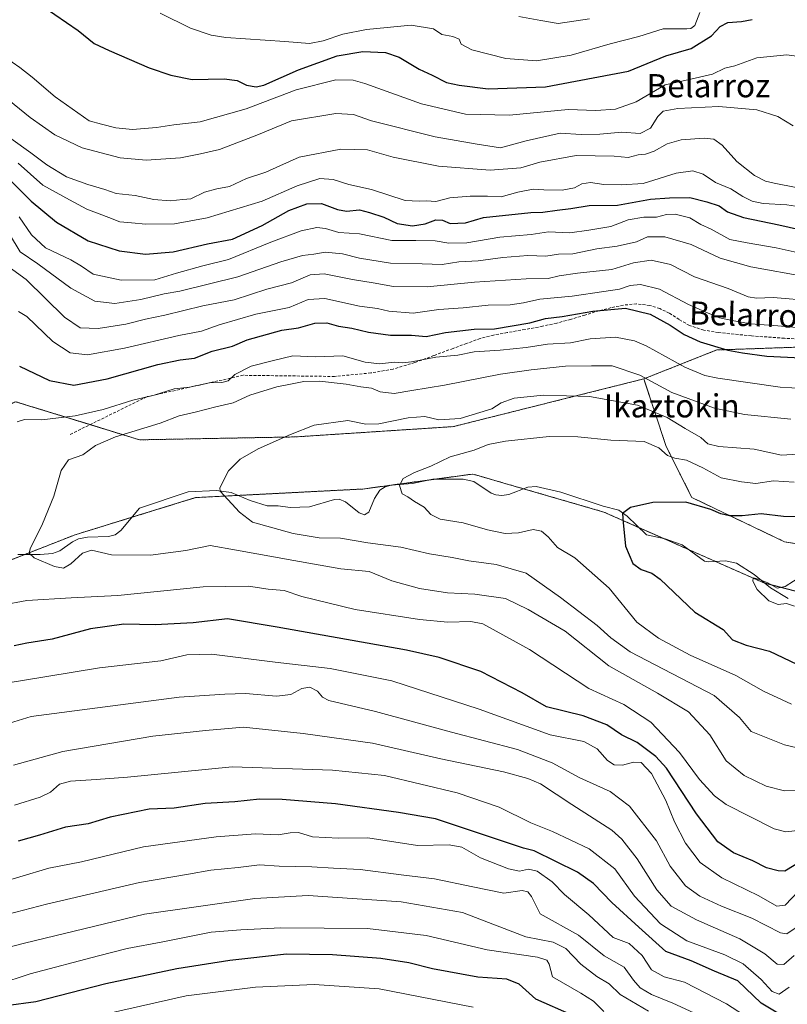
# Model space of a CAD drawing. Units: metres. Extents: x 617247 to 620687, y 4754881 to 4757254.
# Drawn here: x 620118 to 620383, y 4756698 to 4757038 of the extents above; entities that cross this region are included whole.
import ezdxf
from ezdxf.enums import TextEntityAlignment as Align

# ---------------------------------------------------------------- set-up
doc = ezdxf.new("R2010")
doc.units = ezdxf.units.M
doc.header["$MEASUREMENT"] = 0
doc.linetypes.add('TRAZOS', pattern=[0.75, 0.5, -0.25])
doc.linetypes.add('TRAZOSX2', pattern=[1.5, 1, -0.5])
for name, color, linetype, lineweight in [('Arbolado forestal', 92, 'TRAZOS', 0), ('Arbolado forestal CxS', 92, 'Continuous', 0), ('Corriente natural lineal', 142, 'Continuous', 13), ('Curva de nivel maestra', 36, 'Continuous', 30), ('Curva de nivel normal', 36, 'Continuous', 0), ('Pastizal CxS', 92, 'Continuous', 0), ('Senda', 19, 'TRAZOSX2', 0), ('Texto cartográfico', 19, 'Continuous', 0)]:
    doc.layers.add(name, color=color, linetype=linetype, lineweight=lineweight)
doc.styles.add('Arial', font='txt', dxfattribs={"height": 0.2})

# ---------------------------------------------------------------- blocks, each defined once
blk = doc.blocks.new('*U151')
at = {"layer": 'Arbolado forestal CxS', "color": 92, "linetype": 'Continuous', "lineweight": 0}
blk.add_polyline3d([(620398.61, 4756925, 627.42), (620358.6, 4756923.62, 624.48), (620333.36, 4756913.62, 614.62), (620267.58, 4756897.14, 608.57), (620212.99, 4756893.58, 609.71), (620158.99, 4756892.57, 613.81), (620116.16, 4756905.75, 621.63), (620072.07, 4756884.59, 628.47), (620036.15, 4756868.03, 635.04), (620042.35, 4756842.73, 624.75), (620011.02, 4756818.63, 628), (619974.43, 4756803.97, 635.11)], dxfattribs=at)
blk = doc.blocks.new('*U236')
at = {"layer": 'Curva de nivel maestra', "color": 36, "linetype": 'Continuous', "lineweight": 30}
for points in [[(620380.91, 4756693.81, 650), (620373.94, 4756697.97, 650), (620365.88, 4756705.62, 650), (620357.81, 4756708.92, 650), (620349.72, 4756712.5, 650), (620340.95, 4756715.75, 650), (620331.62, 4756724.16, 650), (620322.31, 4756732.72, 650), (620316, 4756739.22, 650), (620310.5, 4756743.18, 650), (620295.51, 4756750.59, 650), (620291.78, 4756751.46, 650), (620261.31, 4756761.58, 650), (620248.58, 4756763.81, 650), (620226.81, 4756766.74, 650), (620208.38, 4756768.35, 650), (620200.55, 4756768.38, 650), (620191.97, 4756767.54, 650), (620181.72, 4756766.89, 650), (620170.95, 4756765.26, 650), (620162.4, 4756764.9, 650), (620148.84, 4756762.16, 650), (620141.27, 4756759.89, 650), (620133.45, 4756758.75, 650), (620124.45, 4756755.94, 650), (620117.11, 4756753.84, 650)], [(620113.09, 4756983.6, 650), (620121.57, 4756974.99, 650), (620130.33, 4756967.73, 650), (620141.29, 4756961.31, 650), (620152, 4756957.9, 650), (620161.11, 4756956.68, 650), (620170.67, 4756957.57, 650), (620182.53, 4756960.29, 650), (620191.13, 4756961.92, 650), (620201.44, 4756966.6, 650), (620210.64, 4756971.78, 650), (620216.88, 4756974.12, 650), (620222, 4756974.24, 650), (620227.48, 4756972.1, 650), (620230.54, 4756971.59, 650), (620235.14, 4756972.08, 650), (620238.53, 4756971.14, 650), (620243.46, 4756969.55, 650), (620248.09, 4756967.34, 650), (620253.44, 4756966.53, 650), (620257.78, 4756967.18, 650), (620261.45, 4756968.55, 650), (620263.78, 4756968.42, 650), (620266.46, 4756967.31, 650), (620271.78, 4756967.55, 650), (620277.95, 4756969.4, 650), (620294.28, 4756971.09, 650), (620298.43, 4756971.25, 650), (620303.44, 4756971.97, 650), (620308.11, 4756972.52, 650), (620314.45, 4756973.55, 650), (620324.33, 4756973.68, 650), (620335.65, 4756975.68, 650), (620342.3, 4756976.15, 650), (620349.26, 4756976.32, 650), (620355.14, 4756974.8, 650), (620359.42, 4756973.4, 650), (620362.31, 4756971.4, 650), (620367.83, 4756969.38, 650), (620380.06, 4756966.81, 650), (620387.24, 4756965.19, 650)]]:
    blk.add_polyline3d(points, dxfattribs=at)
blk = doc.blocks.new('*U240')
at = {"layer": 'Curva de nivel maestra', "color": 36, "linetype": 'Continuous', "lineweight": 30}
for points in [[(620308.63, 4756693.82, 675), (620296.07, 4756699.3, 675), (620290.27, 4756704.54, 675), (620286, 4756706.19, 675), (620276, 4756706.91, 675), (620260.28, 4756709.82, 675), (620252.13, 4756711.89, 675), (620242.41, 4756713.3, 675), (620225.75, 4756714.64, 675), (620209.79, 4756714.82, 675), (620190.29, 4756712.64, 675), (620171.93, 4756709.84, 675), (620147.32, 4756704.58, 675), (620123.14, 4756698.34, 675), (620112.88, 4756697, 675)], [(620125.68, 4757042.3, 675), (620137.86, 4757033.99, 675), (620143.38, 4757029.5, 675), (620148.58, 4757027.09, 675), (620162.34, 4757021.14, 675), (620169.81, 4757018.61, 675), (620177.18, 4757017.02, 675), (620188.32, 4757017.32, 675), (620192.76, 4757016.77, 675), (620196.04, 4757015.12, 675), (620199.39, 4757014.58, 675), (620201.96, 4757015.12, 675), (620214.05, 4757020.37, 675), (620227.37, 4757025.2, 675), (620236.21, 4757026.77, 675), (620244.02, 4757026.35, 675), (620248.82, 4757024.77, 675), (620255.7, 4757020.69, 675), (620260.26, 4757018.55, 675), (620265.2, 4757016.07, 675), (620269.52, 4757015.17, 675), (620279.57, 4757013.8, 675), (620299.36, 4757014.59, 675), (620328.1, 4757020, 675), (620341, 4757025.21, 675), (620349.72, 4757027.77, 675), (620356.8, 4757032.14, 675), (620359.78, 4757035.4, 675), (620362.43, 4757036.72, 675), (620367.2, 4757037.08, 675), (620370.88, 4757037.78, 675)]]:
    blk.add_polyline3d(points, dxfattribs=at)
blk = doc.blocks.new('*U242')
at = {"layer": 'Curva de nivel maestra', "color": 36, "linetype": 'Continuous', "lineweight": 30}
blk.add_polyline3d([(620389.58, 4756865.92, 600), (620381.7, 4756866.13, 600), (620373.97, 4756866.95, 600), (620367.38, 4756866.36, 600), (620363.05, 4756866.26, 600), (620359.97, 4756866.97, 600), (620356.56, 4756868.55, 600), (620347.9, 4756871.02, 600), (620336.56, 4756870.93, 600), (620328.74, 4756869.19, 600), (620326.03, 4756867.14, 600), (620326.24, 4756864.05, 600), (620327.05, 4756855.78, 600), (620329.6, 4756849.82, 600), (620332.45, 4756847.82, 600), (620336.19, 4756846.49, 600), (620339.08, 4756844.46, 600), (620351.08, 4756833.01, 600), (620360.78, 4756827.01, 600), (620364.06, 4756823.43, 600), (620368.72, 4756821.63, 600), (620376.86, 4756819.58, 600), (620388.69, 4756813.86, 600)], dxfattribs=at)
blk = doc.blocks.new('*U247')
at = {"layer": 'Curva de nivel maestra', "color": 36, "linetype": 'Continuous', "lineweight": 30}
for points in [[(620403.18, 4756756.28, 625), (620382.16, 4756743.58, 625), (620379.84, 4756743.63, 625), (620375.86, 4756744.7, 625), (620371.11, 4756747.07, 625), (620364.39, 4756749.83, 625), (620358.98, 4756753.67, 625), (620351.66, 4756763.31, 625), (620341.21, 4756779.12, 625), (620337.5, 4756783.11, 625), (620331.11, 4756787.94, 625), (620325.68, 4756790.63, 625), (620320.65, 4756794.06, 625), (620312.45, 4756797.2, 625), (620299.71, 4756800.34, 625), (620291.38, 4756805.11, 625), (620277.06, 4756812.55, 625), (620262.59, 4756817.31, 625), (620251.29, 4756819.85, 625), (620206.56, 4756827.86, 625), (620189.41, 4756830.68, 625), (620177.52, 4756829.39, 625), (620164.45, 4756828.7, 625), (620153.59, 4756828.9, 625), (620142.02, 4756827.3, 625), (620128.86, 4756823.75, 625), (620120.1, 4756822.34, 625), (620115.69, 4756821.39, 625)], [(620117.52, 4756918.02, 625), (620127.9, 4756913.1, 625), (620136.29, 4756911.48, 625), (620147.81, 4756913.7, 625), (620165.35, 4756918.58, 625), (620173.1, 4756920.2, 625), (620178, 4756920.84, 625), (620184.11, 4756923.24, 625), (620191.19, 4756924.98, 625), (620196.29, 4756927.14, 625), (620208.25, 4756930.51, 625), (620213.97, 4756931.25, 625), (620219.61, 4756932.86, 625), (620223.82, 4756933.03, 625), (620227.85, 4756931.83, 625), (620232.38, 4756931.16, 625), (620238.18, 4756929.78, 625), (620245.78, 4756928.7, 625), (620253.11, 4756928.71, 625), (620258.11, 4756928.27, 625), (620264.78, 4756929.65, 625), (620274.7, 4756930.76, 625), (620281.71, 4756930.95, 625), (620294, 4756933.01, 625), (620299.41, 4756934.54, 625), (620305.1, 4756935.19, 625), (620315.78, 4756937.06, 625), (620327.11, 4756938.02, 625), (620335.64, 4756935.94, 625), (620342.47, 4756932.23, 625), (620347.35, 4756928.91, 625), (620352.92, 4756926.46, 625), (620362.42, 4756923.51, 625), (620367.56, 4756922.6, 625), (620375.89, 4756921.46, 625), (620404.34, 4756920.09, 625)]]:
    blk.add_polyline3d(points, dxfattribs=at)

msp = doc.modelspace()

# ---------------------------------------------------------------- linework, layer by layer
at = {"layer": 'Arbolado forestal', "color": 92, "linetype": 'TRAZOS', "lineweight": 0}
for points in [[(620571.81, 4756906.63, 591.66), (620552.61, 4756913.9, 598.58), (620511.12, 4756923.93, 616.42), (620465.9, 4756928.8, 625.38), (620398.61, 4756925, 627.42), (620358.6, 4756923.62, 624.48), (620333.36, 4756913.62, 614.62)], [(620571.81, 4756906.63, 591.66), (620552.61, 4756913.9, 598.58), (620511.12, 4756923.93, 616.42), (620465.9, 4756928.8, 625.38), (620398.61, 4756925, 627.42), (620358.6, 4756923.62, 624.48), (620333.36, 4756913.62, 614.62)], [(620333.36, 4756913.62, 614.62), (620267.58, 4756897.14, 608.57), (620212.99, 4756893.58, 609.71), (620158.99, 4756892.57, 613.81), (620141.93, 4756897.82, 618.02), (620116.16, 4756905.75, 621.63), (620072.07, 4756884.59, 628.47), (620036.15, 4756868.03, 635.04), (620042.34, 4756842.73, 624.75), (620011.02, 4756818.63, 628), (619974.43, 4756803.97, 635.11), (619928.22, 4756794.21, 645.28), (619941.86, 4756778.58, 638.81), (619989.39, 4756785.82, 628.54), (620018.94, 4756802.89, 624.41), (620050.95, 4756824.46, 620.2)], [(620333.36, 4756913.62, 614.62), (620341.13, 4756890.25, 605.79), (620350.02, 4756872.62, 600.28), (620382.08, 4756857.33, 596.49), (620417.77, 4756851.65, 595.37), (620439.35, 4756853.32, 592.82), (620482.28, 4756868.74, 590.04), (620531.37, 4756894.44, 592.98), (620571.81, 4756906.63, 591.66)], [(620050.95, 4756824.46, 620.2), (620095.71, 4756843.73, 617.5), (620112.14, 4756850.14, 615.93), (620119.38, 4756852.97, 615.03), (620136.72, 4756859.74, 613.49), (620156.33, 4756865.79, 612.58), (620178.43, 4756872.6, 610.78), (620193.12, 4756873.36, 608.91), (620236.2, 4756875.58, 606.88), (620259.54, 4756878.75, 603.28), (620260.88, 4756878.93, 603.16), (620274.24, 4756880.74, 603.22), (620275.26, 4756880.44, 603.25), (620284.97, 4756877.63, 602.9), (620291.78, 4756875.66, 602.45), (620319.6, 4756867.61, 600.44), (620331.72, 4756862.24, 599.08), (620340.28, 4756858.46, 597.57), (620348.87, 4756854.65, 597.09), (620358.12, 4756850.56, 596.66), (620374.71, 4756843.22, 594.93), (620375.14, 4756843.1, 594.9), (620413.03, 4756833.13, 592.57)]]:
    msp.add_polyline3d(points, dxfattribs=at)
at = {"layer": 'Arbolado forestal CxS', "color": 92, "linetype": 'Continuous', "lineweight": 0}
msp.add_polyline3d([(620571.81, 4756906.63, 591.66), (620531.37, 4756894.44, 592.98), (620482.28, 4756868.74, 590.04), (620439.35, 4756853.32, 592.82), (620417.77, 4756851.65, 595.37), (620382.08, 4756857.33, 596.49), (620350.02, 4756872.62, 600.28), (620341.13, 4756890.25, 605.79), (620333.36, 4756913.62, 614.62), (620358.6, 4756923.62, 624.48), (620398.61, 4756925, 627.42), (620465.9, 4756928.8, 625.38), (620511.12, 4756923.93, 616.42), (620552.61, 4756913.9, 598.58), (620571.81, 4756906.63, 591.66)], close=True, dxfattribs=at)
msp.add_polyline3d([(619956.63, 4756701.96, 640.09), (619984.23, 4756721.54, 637.01), (620004.21, 4756740.97, 632.92), (620024.6, 4756771.86, 633.97), (620028.05, 4756791.62, 627.94), (620050.95, 4756824.46, 620.2), (620095.71, 4756843.73, 617.5), (620136.72, 4756859.74, 613.49), (620178.43, 4756872.6, 610.78), (620236.2, 4756875.58, 606.88), (620274.24, 4756880.74, 603.22), (620275.27, 4756880.44, 603.25), (620284.97, 4756877.63, 602.9), (620319.6, 4756867.61, 600.44), (620374.71, 4756843.22, 594.93), (620413.03, 4756833.13, 592.57), (620434.65, 4756832.9, 591.54), (620478.26, 4756845.78, 588.49), (620524.91, 4756865.72, 586.57), (620563.56, 4756872.16, 584.01), (620618.7, 4756880.18, 581.11), (620652.34, 4756890.17, 578.9), (620652.37, 4756890.18, 578.9), (620658.59, 4756536.7, 736.61)], dxfattribs=at)
at = {"layer": 'Corriente natural lineal', "color": 142, "linetype": 'Continuous', "lineweight": 13}
msp.add_polyline3d([(620117, 4756853, 615.46), (620124.73, 4756852.9, 613.91), (620128.9, 4756853.24, 612.51), (620131.45, 4756854.18, 611.73), (620135.8, 4756857.36, 613.41), (620137.92, 4756858.4, 613.32), (620141.06, 4756858.89, 613.01), (620148.25, 4756859.18, 611.93), (620150.6, 4756859.75, 612.28), (620152.54, 4756861.22, 612.51), (620159, 4756869, 612.55), (620175.85, 4756874.62, 610.85), (620185.66, 4756875.05, 610.06), (620190.74, 4756874.38, 609.29), (620197.26, 4756871.57, 608.51), (620203.12, 4756869.78, 607.45), (620207.02, 4756869.76, 607.51), (620211.13, 4756869.14, 607.54), (620217.84, 4756869.42, 606.67), (620226.4, 4756871.93, 605.94), (620228.01, 4756872.06, 606.03), (620230.3, 4756871.17, 606.3), (620235.02, 4756867.35, 606.76), (620236.83, 4756866.64, 606.78), (620238.27, 4756867.62, 606.65), (620240.28, 4756872.24, 606.42), (620242.12, 4756875.16, 606.31), (620243.96, 4756876.37, 606.13), (620246.02, 4756876.86, 605.89), (620253.46, 4756877.45, 604.27), (620260.39, 4756878.93, 603.23), (620270.97, 4756878.95, 602.71), (620274.67, 4756878.18, 602.92), (620280.57, 4756874.17, 602.65), (620282.21, 4756873.54, 602.49), (620284.32, 4756873.31, 602.48), (620286.72, 4756873.65, 602.47), (620293.23, 4756876.24, 602.39), (620296.19, 4756876.44, 602.21), (620304.75, 4756874.47, 601.69), (620319.28, 4756869.66, 600.52), (620324.7, 4756868.23, 600.08), (620327.62, 4756866.21, 599.81), (620334.3, 4756859.75, 598.59), (620340.73, 4756858.36, 597.49), (620346.7, 4756856.24, 597.64), (620354.38, 4756850.63, 596.77), (620355.81, 4756850.41, 596.79), (620361.63, 4756850.79, 596.37), (620365.47, 4756849.9, 596.06), (620371.54, 4756846.03, 595.67), (620377.2, 4756841.44, 594.83), (620383.3, 4756837.73, 594.89)], dxfattribs=at)
at = {"layer": 'Curva de nivel normal', "color": 36, "linetype": 'Continuous', "lineweight": 0}
for points in [[(620352.8, 4757040.28, 680), (620351.02, 4757035.79, 680), (620349.68, 4757034.64, 680), (620348.28, 4757034.58, 680), (620340.11, 4757034.56, 680), (620331.61, 4757031.88, 680), (620321.78, 4757029.41, 680), (620308.28, 4757025.48, 680), (620296.25, 4757023.47, 680), (620285.65, 4757024.34, 680), (620273.94, 4757027.35, 680), (620270.24, 4757029.26, 680), (620269.58, 4757030.98, 680), (620267.36, 4757031.92, 680), (620263.6, 4757032.66, 680), (620260.71, 4757034.61, 680), (620252.98, 4757035.88, 680), (620237.46, 4757034.37, 680), (620229.3, 4757032.73, 680), (620222.49, 4757030.38, 680), (620217.8, 4757029.53, 680), (620209.22, 4757030.15, 680), (620188.85, 4757031.55, 680), (620183.78, 4757032.37, 680), (620176.66, 4757034.83, 680), (620166.18, 4757040.03, 680)], [(620314.58, 4757038.09, 685), (620303.8, 4757036.48, 685), (620297.76, 4757037.42, 685), (620290.2, 4757038.87, 685)], [(620390.61, 4757024.52, 670), (620382.8, 4757025.6, 670), (620372.51, 4757024.58, 670), (620364.8, 4757021.77, 670), (620361.45, 4757020.95, 670), (620357.11, 4757018.95, 670), (620349.7, 4757017.17, 670), (620340.78, 4757015.21, 670), (620330.7, 4757009.4, 670), (620323.6, 4757006.84, 670), (620316.82, 4757006.33, 670), (620307.18, 4757006.74, 670), (620286.94, 4757004.8, 670), (620271.72, 4757005.15, 670), (620256.49, 4757008.72, 670), (620236.98, 4757015.66, 670), (620232.88, 4757016.86, 670), (620226.86, 4757017.01, 670), (620213.22, 4757013.56, 670), (620195.9, 4757006.9, 670), (620180.02, 4757002.47, 670), (620170.92, 4757001.38, 670), (620164.87, 4757000.47, 670), (620156.63, 4756999.8, 670), (620150.86, 4757000.32, 670), (620145.88, 4757001.67, 670), (620141.6, 4757002.79, 670), (620137.73, 4757005.51, 670), (620129.81, 4757011.04, 670), (620121.86, 4757017.92, 670), (620117.59, 4757021.2, 670), (620112.37, 4757024.9, 670)], [(620385.08, 4757001.11, 665), (620379.69, 4757004.28, 665), (620372.45, 4757006.55, 665), (620359.3, 4757007.7, 665), (620345.19, 4757007.08, 665), (620340.08, 4757006.19, 665), (620338.23, 4757004.34, 665), (620335.7, 4757000.29, 665), (620332.07, 4756998.42, 665), (620325.77, 4756998.82, 665), (620318.16, 4756998.13, 665), (620311.78, 4756998.1, 665), (620304.45, 4756998.54, 665), (620292.72, 4756995.84, 665), (620283.84, 4756993.52, 665), (620275.79, 4756994.69, 665), (620261.2, 4756997.24, 665), (620239.18, 4757002.81, 665), (620233.06, 4757004.99, 665), (620226.85, 4757005.32, 665), (620211.61, 4757002.82, 665), (620199.59, 4756997.87, 665), (620186.69, 4756992.92, 665), (620180.16, 4756991.39, 665), (620173.16, 4756990.06, 665), (620161.32, 4756989.22, 665), (620152.34, 4756989.98, 665), (620139.17, 4756993.49, 665), (620129.8, 4756997.9, 665), (620121.24, 4757003.91, 665), (620105.81, 4757016.4, 665)], [(620386.11, 4756979.75, 660), (620378.45, 4756981.31, 660), (620375.51, 4756981.92, 660), (620371.6, 4756983.94, 660), (620365.53, 4756988.76, 660), (620360.46, 4756994.36, 660), (620357.6, 4756996.49, 660), (620354.28, 4756996.78, 660), (620346.31, 4756996.21, 660), (620341.47, 4756994.8, 660), (620337.02, 4756992.27, 660), (620333.97, 4756991.24, 660), (620331.46, 4756990.99, 660), (620328.03, 4756990.14, 660), (620323.13, 4756990.56, 660), (620310.03, 4756990.8, 660), (620297.45, 4756988.5, 660), (620290.82, 4756986.6, 660), (620280.25, 4756985.69, 660), (620262.39, 4756987.08, 660), (620246.76, 4756990.27, 660), (620237.89, 4756992.79, 660), (620228.62, 4756993.04, 660), (620214.2, 4756990.24, 660), (620207.56, 4756987.2, 660), (620202.66, 4756985.02, 660), (620196.05, 4756982.82, 660), (620190.12, 4756980.13, 660), (620185.78, 4756979.32, 660), (620181.48, 4756978.09, 660), (620176.72, 4756975.86, 660), (620174.05, 4756975.59, 660), (620169.64, 4756975.1, 660), (620164, 4756975.6, 660), (620157.55, 4756977.02, 660), (620150.98, 4756977.63, 660), (620147.08, 4756979.09, 660), (620141.13, 4756980.75, 660), (620133.82, 4756983.5, 660), (620126.97, 4756987.56, 660), (620121.48, 4756991.71, 660), (620114.51, 4756996.74, 660)], [(620117.07, 4756988.18, 655), (620125.6, 4756980.58, 655), (620134.83, 4756975.44, 655), (620140.83, 4756972.3, 655), (620148.45, 4756969.39, 655), (620152.24, 4756967.86, 655), (620156.27, 4756967.58, 655), (620161.24, 4756967.07, 655), (620171.11, 4756967.23, 655), (620182.45, 4756969.3, 655), (620201.45, 4756975.06, 655), (620213.5, 4756980.37, 655), (620221.32, 4756982.87, 655), (620226.01, 4756982.57, 655), (620231.44, 4756980.84, 655), (620239.21, 4756979.12, 655), (620250.82, 4756975.22, 655), (620255.77, 4756975, 655), (620258.28, 4756975.17, 655), (620261.52, 4756974.97, 655), (620266.34, 4756976.13, 655), (620273.34, 4756976.79, 655), (620279.34, 4756976.74, 655), (620284.09, 4756976.57, 655), (620289.78, 4756978.1, 655), (620295.11, 4756979.16, 655), (620298.78, 4756978.9, 655), (620305.11, 4756978.82, 655), (620309.45, 4756979.69, 655), (620311.93, 4756981.04, 655), (620314.95, 4756981.54, 655), (620319.53, 4756980.76, 655), (620325.64, 4756980.7, 655), (620333.2, 4756981.12, 655), (620344.62, 4756984.69, 655), (620350.33, 4756985.56, 655), (620353.87, 4756984.41, 655), (620358.2, 4756981.43, 655), (620363.47, 4756979.28, 655), (620367.62, 4756976.62, 655), (620370.81, 4756975.08, 655), (620374.62, 4756974.28, 655), (620382.78, 4756973.72, 655), (620394.78, 4756971.9, 655)], [(620117.39, 4756969.62, 645), (620121.71, 4756963.38, 645), (620126.56, 4756958.86, 645), (620135.24, 4756954.75, 645), (620138.91, 4756952.63, 645), (620143, 4756949.81, 645), (620152.71, 4756947.78, 645), (620164.36, 4756947.9, 645), (620171.84, 4756950.17, 645), (620180.96, 4756952.72, 645), (620189.78, 4756954.9, 645), (620204.45, 4756960.86, 645), (620214.97, 4756964.81, 645), (620220.36, 4756965.96, 645), (620223.28, 4756965.64, 645), (620227.94, 4756964.26, 645), (620235.04, 4756963.74, 645), (620246.29, 4756961.44, 645), (620254.52, 4756961.5, 645), (620261.23, 4756961.33, 645), (620265.98, 4756960.54, 645), (620272.23, 4756960.68, 645), (620283.64, 4756962.54, 645), (620294.42, 4756963.53, 645), (620300.45, 4756964.4, 645), (620307.79, 4756964.04, 645), (620314.35, 4756965, 645), (620322.02, 4756966.27, 645), (620327.94, 4756968.62, 645), (620333.45, 4756969.51, 645), (620337.73, 4756969.45, 645), (620341.2, 4756970.44, 645), (620344.23, 4756970.55, 645), (620349.31, 4756969.25, 645), (620353.05, 4756966.92, 645), (620356.68, 4756965.39, 645), (620363.11, 4756961.79, 645), (620369.11, 4756960.63, 645), (620379.11, 4756958.94, 645), (620387.44, 4756957.04, 645)], [(620389.67, 4756948.84, 640), (620370.34, 4756952.3, 640), (620359.78, 4756955.33, 640), (620349.81, 4756960.12, 640), (620340.61, 4756962.75, 640), (620334.62, 4756962.7, 640), (620330.81, 4756961.01, 640), (620324.21, 4756959.44, 640), (620317.16, 4756958.58, 640), (620308.8, 4756956.79, 640), (620303.85, 4756956.7, 640), (620299.46, 4756956.02, 640), (620293.24, 4756956.22, 640), (620284.63, 4756955.62, 640), (620276.16, 4756954.43, 640), (620269.44, 4756954.12, 640), (620263.7, 4756953.11, 640), (620256.78, 4756953.39, 640), (620245.78, 4756953.56, 640), (620235.12, 4756955.31, 640), (620229.25, 4756956.88, 640), (620223.19, 4756957.42, 640), (620219.27, 4756956.75, 640), (620215.39, 4756956.27, 640), (620207.87, 4756954.12, 640), (620192.96, 4756948.93, 640), (620173.02, 4756943.91, 640), (620167.52, 4756943.06, 640), (620159.53, 4756941.05, 640), (620150.45, 4756939.64, 640), (620143.56, 4756940.49, 640), (620135.32, 4756944.96, 640), (620123.84, 4756953.38, 640), (620117.73, 4756957.54, 640), (620114.07, 4756963.63, 640)], [(620391.88, 4756940.65, 635), (620378.06, 4756941.76, 635), (620372.38, 4756941.48, 635), (620369.46, 4756941.97, 635), (620362.52, 4756944.84, 635), (620350.9, 4756948.94, 635), (620342.61, 4756953.14, 635), (620335.9, 4756954.63, 635), (620329.78, 4756953.68, 635), (620322.3, 4756951.4, 635), (620310.51, 4756950.14, 635), (620304.13, 4756949.25, 635), (620300.37, 4756948.32, 635), (620292.66, 4756948.22, 635), (620274.8, 4756947.02, 635), (620258.47, 4756945.43, 635), (620246.79, 4756945.6, 635), (620239.81, 4756946.85, 635), (620232.69, 4756947.93, 635), (620222.9, 4756949.89, 635), (620218.06, 4756949.54, 635), (620211.62, 4756946.87, 635), (620203, 4756944.58, 635), (620191.74, 4756940.99, 635), (620180.94, 4756938.83, 635), (620167.77, 4756935.66, 635), (620161.06, 4756934.29, 635), (620154.35, 4756932.5, 635), (620144.69, 4756930.99, 635), (620138.45, 4756931.23, 635), (620133.11, 4756934.96, 635), (620119.85, 4756947.94, 635), (620112.74, 4756953.14, 635)], [(620388.71, 4756931.13, 630), (620379.67, 4756931.99, 630), (620370.22, 4756932.64, 630), (620364.46, 4756933.7, 630), (620359.55, 4756934.68, 630), (620355.36, 4756936.46, 630), (620348.78, 4756939.32, 630), (620338.78, 4756944.59, 630), (620332.29, 4756946.29, 630), (620328.71, 4756945.85, 630), (620325.03, 4756944.59, 630), (620319.58, 4756943.82, 630), (620308.66, 4756942.22, 630), (620297.48, 4756941.16, 630), (620291.84, 4756939.87, 630), (620287.16, 4756939.24, 630), (620279.62, 4756939.1, 630), (620270.89, 4756938.18, 630), (620262.52, 4756937.55, 630), (620253.61, 4756936.37, 630), (620245.17, 4756937.05, 630), (620241.3, 4756937.95, 630), (620235.03, 4756938.78, 630), (620223.12, 4756941.42, 630), (620217.32, 4756941.01, 630), (620210.78, 4756938.32, 630), (620199.27, 4756936.02, 630), (620186.52, 4756932.34, 630), (620180.42, 4756930.09, 630), (620172.57, 4756928.66, 630), (620153.78, 4756924.23, 630), (620141, 4756921.96, 630), (620135.01, 4756922.64, 630), (620129.01, 4756926.55, 630), (620120.06, 4756935.21, 630), (620117.18, 4756936.94, 630)], [(620400.72, 4756909.64, 620), (620380.52, 4756910.8, 620), (620359.01, 4756913.82, 620), (620354.47, 4756914.81, 620), (620347.58, 4756917.65, 620), (620334.17, 4756925.07, 620), (620330.2, 4756926.72, 620), (620323.54, 4756928.1, 620), (620314.88, 4756927.44, 620), (620307.99, 4756926.04, 620), (620300.13, 4756925.61, 620), (620292.73, 4756924.5, 620), (620283.68, 4756923.54, 620), (620274.78, 4756923.02, 620), (620269.11, 4756921.86, 620), (620261.45, 4756921.11, 620), (620253.11, 4756919.54, 620), (620249.78, 4756919.17, 620), (620247.11, 4756919.44, 620), (620242.1, 4756918.8, 620), (620237.05, 4756919.44, 620), (620229.37, 4756921.58, 620), (620219.86, 4756921.2, 620), (620212.05, 4756921.54, 620), (620205.35, 4756919.98, 620), (620197.63, 4756918.08, 620), (620192.01, 4756915.19, 620), (620189.7, 4756913, 620), (620187.45, 4756912.34, 620), (620183.11, 4756912.23, 620), (620176.43, 4756910.73, 620), (620171.05, 4756910.23, 620), (620164.07, 4756907.99, 620), (620156.66, 4756906.25, 620), (620146.42, 4756903.03, 620), (620136.78, 4756900.83, 620), (620125.27, 4756899.49, 620), (620119.24, 4756899.64, 620), (620116.75, 4756898.83, 620)], [(620384.21, 4756899.71, 615), (620368.17, 4756901.35, 615), (620357.82, 4756903.52, 615), (620343.05, 4756908.9, 615), (620331.96, 4756914.86, 615), (620322.45, 4756918.16, 615), (620315.33, 4756918.16, 615), (620306.26, 4756917.98, 615), (620294.49, 4756916.72, 615), (620283.8, 4756915.31, 615), (620264.44, 4756911.42, 615), (620253.17, 4756909.67, 615), (620247.04, 4756908.6, 615), (620242.27, 4756909.16, 615), (620239.23, 4756910.46, 615), (620235.55, 4756910.9, 615), (620230.43, 4756911.82, 615), (620221.22, 4756912.88, 615), (620215.81, 4756912.72, 615), (620211.78, 4756911.87, 615), (620206.45, 4756910.91, 615), (620197.11, 4756907.99, 615), (620191.45, 4756905.33, 615), (620185.45, 4756903.95, 615), (620178.22, 4756902.12, 615), (620172.78, 4756900.82, 615), (620166.14, 4756898.32, 615), (620150.68, 4756893.57, 615), (620143.78, 4756890.66, 615), (620139.45, 4756887.41, 615), (620134.49, 4756885.61, 615), (620131.94, 4756882, 615), (620129.39, 4756873.16, 615), (620125.48, 4756863.51, 615), (620121.23, 4756854.9, 615), (620120.83, 4756853.45, 615), (620122.58, 4756851.81, 615), (620129.62, 4756848.85, 615), (620132.79, 4756848.2, 615), (620135.25, 4756849.7, 615), (620139.27, 4756853.46, 615), (620142.45, 4756854.49, 615), (620149.36, 4756852.79, 615), (620162.78, 4756852.75, 615), (620175.03, 4756854.34, 615), (620183.4, 4756856.04, 615), (620192.58, 4756854.43, 615), (620212.4, 4756850.93, 615), (620228.6, 4756847.97, 615), (620238.39, 4756847.07, 615), (620246.26, 4756843.82, 615), (620255.78, 4756841.15, 615), (620265.53, 4756839.67, 615), (620274.97, 4756839.26, 615), (620285.59, 4756837.75, 615), (620293.38, 4756833.99, 615), (620306.24, 4756826.4, 615), (620321.33, 4756814.44, 615), (620338.14, 4756804.99, 615), (620348.89, 4756798.56, 615), (620356.24, 4756790.65, 615), (620361.83, 4756781.66, 615), (620368.09, 4756776.58, 615), (620375.64, 4756772.87, 615), (620381.99, 4756771.34, 615), (620388.47, 4756771.38, 615)], [(620388.42, 4756887.77, 610), (620381.05, 4756887.28, 610), (620371.49, 4756889.38, 610), (620359.38, 4756890.32, 610), (620355.49, 4756891.24, 610), (620353.08, 4756893.36, 610), (620347.64, 4756896.54, 610), (620341.44, 4756900.33, 610), (620331.24, 4756904.56, 610), (620314.6, 4756907.59, 610), (620298.76, 4756908, 610), (620288.61, 4756906.98, 610), (620284.04, 4756905.38, 610), (620280.87, 4756903.25, 610), (620269.86, 4756899.9, 610), (620262.57, 4756899.47, 610), (620257.7, 4756900.6, 610), (620251.86, 4756900.18, 610), (620241.72, 4756898.09, 610), (620237.28, 4756897.97, 610), (620231.1, 4756899.2, 610), (620219.46, 4756897.61, 610), (620211.27, 4756894.45, 610), (620200, 4756889.49, 610), (620193.87, 4756885.87, 610), (620189.77, 4756881.87, 610), (620186.82, 4756876.03, 610), (620186.94, 4756874.81, 610), (620193.58, 4756867.6, 610), (620198.12, 4756864.15, 610), (620212.11, 4756860.22, 610), (620221.15, 4756858.67, 610), (620228.55, 4756858.64, 610), (620237.94, 4756856.97, 610), (620249.35, 4756855.44, 610), (620259.27, 4756853.13, 610), (620267.07, 4756851.92, 610), (620272.9, 4756850.8, 610), (620282.35, 4756849.54, 610), (620292.67, 4756846.47, 610), (620304.54, 4756838.05, 610), (620317.31, 4756828.44, 610), (620321.98, 4756824.21, 610), (620328.66, 4756819.28, 610), (620357.76, 4756804.18, 610), (620366.45, 4756796.63, 610), (620370.51, 4756791.74, 610), (620382, 4756787.17, 610), (620386.45, 4756786.19, 610)], [(620385.41, 4756877.97, 605), (620378.2, 4756878.42, 605), (620372.1, 4756877.45, 605), (620367.11, 4756878.05, 605), (620360.12, 4756879.45, 605), (620353.8, 4756882.86, 605), (620348.12, 4756885.59, 605), (620344.11, 4756886.2, 605), (620341.6, 4756887.2, 605), (620338.63, 4756889.82, 605), (620333.53, 4756891.94, 605), (620322.01, 4756892.45, 605), (620310.62, 4756893.57, 605), (620300.64, 4756893.67, 605), (620285.54, 4756892.14, 605), (620279.57, 4756890.92, 605), (620274.69, 4756888.95, 605), (620266.42, 4756886.67, 605), (620259.78, 4756883.49, 605), (620254.11, 4756881.32, 605), (620250.22, 4756879.23, 605), (620248.89, 4756876.76, 605), (620249.89, 4756873.9, 605), (620251.78, 4756872.87, 605), (620254.11, 4756871.21, 605), (620257.45, 4756869.33, 605), (620259.78, 4756866.81, 605), (620262.98, 4756865.17, 605), (620270.91, 4756863.84, 605), (620279.31, 4756861.46, 605), (620285.45, 4756860.19, 605), (620290.11, 4756860.43, 605), (620295.14, 4756861.6, 605), (620297.98, 4756861.05, 605), (620300.32, 4756859.03, 605), (620303.59, 4756855.31, 605), (620309.51, 4756851.75, 605), (620321.46, 4756841.36, 605), (620331.01, 4756829.53, 605), (620338.48, 4756824.09, 605), (620349.39, 4756818.12, 605), (620365.22, 4756811.15, 605), (620374.72, 4756805.73, 605), (620384.45, 4756801.22, 605)], [(620388.02, 4756845.55, 595), (620382.26, 4756841.94, 595), (620379.52, 4756841.31, 595), (620376.27, 4756843.12, 595), (620373.37, 4756844.27, 595), (620371.14, 4756844.92, 595), (620371.06, 4756843.76, 595), (620372.58, 4756840.81, 595), (620376.59, 4756836.89, 595), (620379.84, 4756835.68, 595), (620382.72, 4756836.02, 595), (620385.48, 4756835.04, 595)], [(620111.37, 4756835.42, 620), (620120.05, 4756837.04, 620), (620135.43, 4756838.02, 620), (620151.55, 4756838.78, 620), (620181.07, 4756841.83, 620), (620196.67, 4756842.05, 620), (620203.53, 4756840.97, 620), (620209.04, 4756840.54, 620), (620215.11, 4756838.42, 620), (620233.55, 4756833.89, 620), (620255.87, 4756830.45, 620), (620265.61, 4756829.53, 620), (620273.55, 4756829.79, 620), (620277.78, 4756829.01, 620), (620293.88, 4756820.11, 620), (620314.41, 4756806.63, 620), (620326.52, 4756801.11, 620), (620335.77, 4756795.04, 620), (620345.77, 4756784.55, 620), (620352.69, 4756775.18, 620), (620357.86, 4756769.54, 620), (620361.87, 4756766.52, 620), (620378.48, 4756758.1, 620), (620382.51, 4756757.07, 620), (620387.55, 4756757.66, 620)], [(620107.66, 4756807.68, 630), (620117.83, 4756809.26, 630), (620145.19, 4756813.76, 630), (620166.38, 4756816.2, 630), (620175.33, 4756818.24, 630), (620183.96, 4756818.5, 630), (620205.95, 4756815.73, 630), (620224.96, 4756813.51, 630), (620246.24, 4756809.26, 630), (620276.43, 4756799.45, 630), (620301.04, 4756790.59, 630), (620312.65, 4756788.3, 630), (620317.23, 4756785.82, 630), (620320.84, 4756781.76, 630), (620323.16, 4756780.28, 630), (620326.05, 4756780.16, 630), (620329.8, 4756781.17, 630), (620332.5, 4756781.07, 630), (620336.02, 4756777.26, 630), (620341.03, 4756767.93, 630), (620344.02, 4756760.62, 630), (620347.79, 4756753.17, 630), (620352.89, 4756746.49, 630), (620360.34, 4756741.24, 630), (620373.21, 4756735.06, 630), (620379.39, 4756731.41, 630), (620382.25, 4756731.79, 630), (620386.82, 4756736.65, 630)], [(620114.11, 4756794.72, 635), (620121.56, 4756797.01, 635), (620172.76, 4756803.65, 635), (620188.51, 4756804.74, 635), (620195.66, 4756804.89, 635), (620206.41, 4756803.98, 635), (620211.35, 4756804.63, 635), (620215.15, 4756806.61, 635), (620217.94, 4756807.09, 635), (620220.58, 4756805.74, 635), (620222.28, 4756803.63, 635), (620224.43, 4756802.5, 635), (620240.59, 4756798.71, 635), (620266.95, 4756791.58, 635), (620289.68, 4756785.6, 635), (620301.71, 4756780.94, 635), (620311.22, 4756775.78, 635), (620321.8, 4756771.03, 635), (620328.42, 4756765.99, 635), (620337.73, 4756754.02, 635), (620342.47, 4756745.3, 635), (620347.83, 4756738.42, 635), (620352.71, 4756734.85, 635), (620360.3, 4756731.49, 635), (620370.69, 4756727.27, 635), (620380.6, 4756722.22, 635), (620382.81, 4756721.93, 635), (620386.44, 4756724.28, 635)], [(620115.45, 4756780.16, 640), (620132.47, 4756784.84, 640), (620163.68, 4756790.15, 640), (620181.87, 4756792.1, 640), (620194.98, 4756793.31, 640), (620215.6, 4756791.12, 640), (620239.53, 4756787.81, 640), (620263.26, 4756782.4, 640), (620284.93, 4756777.86, 640), (620293.26, 4756775.56, 640), (620297.71, 4756773.65, 640), (620308.51, 4756766.55, 640), (620322.34, 4756757.66, 640), (620325.81, 4756754.57, 640), (620331.13, 4756747.82, 640), (620337.86, 4756737.08, 640), (620342.86, 4756731.47, 640), (620351.65, 4756726.73, 640), (620366.61, 4756720.18, 640), (620375.24, 4756714.94, 640), (620379.45, 4756711.45, 640), (620381.78, 4756711.23, 640), (620385.35, 4756714.41, 640)], [(620383.68, 4756703.4, 645), (620380.17, 4756701.04, 645), (620377.8, 4756701.95, 645), (620373.92, 4756706.15, 645), (620367.77, 4756711.49, 645), (620361.43, 4756714.63, 645), (620348.21, 4756719.48, 645), (620339.15, 4756725.31, 645), (620330.15, 4756734.88, 645), (620323.37, 4756744.34, 645), (620314.53, 4756751.3, 645), (620301.8, 4756757.21, 645), (620294.31, 4756760.28, 645), (620283.36, 4756765.64, 645), (620268.84, 4756770.55, 645), (620243.73, 4756776.55, 645), (620225.75, 4756778.46, 645), (620191.08, 4756779.63, 645), (620154.82, 4756776.05, 645), (620144.05, 4756775.15, 645), (620135.19, 4756774.66, 645), (620131.38, 4756773.55, 645), (620128.21, 4756770.78, 645), (620124.64, 4756769.08, 645), (620115.76, 4756766.36, 645)], [(620370.18, 4756692.36, 655), (620361.99, 4756697.69, 655), (620347.43, 4756705.18, 655), (620340.39, 4756707.02, 655), (620336.01, 4756709.42, 655), (620332.82, 4756714.35, 655), (620328.32, 4756718.55, 655), (620322.8, 4756720.59, 655), (620314.34, 4756728.46, 655), (620305.97, 4756735.42, 655), (620301.73, 4756739.84, 655), (620296.56, 4756743.56, 655), (620293.48, 4756744.25, 655), (620290.37, 4756743.51, 655), (620286.58, 4756744.32, 655), (620276.89, 4756748.09, 655), (620270.45, 4756751.82, 655), (620266.11, 4756752.59, 655), (620255.12, 4756752.35, 655), (620238.01, 4756755.05, 655), (620227.8, 4756754.88, 655), (620218.85, 4756755.4, 655), (620214.05, 4756756.84, 655), (620211.11, 4756756.82, 655), (620206.99, 4756756.06, 655), (620199.09, 4756756.43, 655), (620185.54, 4756755.44, 655), (620160.42, 4756751.98, 655), (620138.92, 4756746.81, 655), (620127.67, 4756744.55, 655), (620117.64, 4756741.54, 655), (620103.58, 4756737.42, 655)], [(620110.95, 4756727.96, 660), (620126.82, 4756732.12, 660), (620159.03, 4756739.59, 660), (620175.93, 4756742.49, 660), (620183.67, 4756743.84, 660), (620193.14, 4756744.79, 660), (620200.56, 4756745.73, 660), (620207.34, 4756745.22, 660), (620218.58, 4756745.02, 660), (620226.15, 4756744.52, 660), (620235.27, 4756744.14, 660), (620249.44, 4756742.27, 660), (620260.97, 4756740.87, 660), (620274.26, 4756738.16, 660), (620284.95, 4756735.89, 660), (620291.27, 4756736.87, 660), (620293.27, 4756736.43, 660), (620294.59, 4756734.72, 660), (620297.58, 4756728.81, 660), (620310.76, 4756721.45, 660), (620319.64, 4756714.23, 660), (620326.62, 4756710.36, 660), (620329.8, 4756705.81, 660), (620332.11, 4756703.27, 660), (620336.03, 4756700.96, 660), (620343.42, 4756697.95, 660), (620356.39, 4756691.98, 660)], [(620058.39, 4756696.55, 665), (620081.88, 4756705.93, 665), (620097.32, 4756711.56, 665), (620106.13, 4756715.27, 665), (620119.26, 4756718.69, 665), (620160.7, 4756728.71, 665), (620198.93, 4756734.04, 665), (620217.3, 4756735.16, 665), (620249.47, 4756732.9, 665), (620270.66, 4756729.25, 665), (620292.55, 4756720.88, 665), (620302.06, 4756719.05, 665), (620306.43, 4756716.85, 665), (620311.64, 4756711.42, 665), (620317.19, 4756707.11, 665), (620321.42, 4756704.65, 665), (620325.24, 4756700.96, 665), (620335.06, 4756695.21, 665)], [(620087.54, 4756697.05, 670), (620121.17, 4756708.02, 670), (620144.88, 4756714.32, 670), (620154.78, 4756716.78, 670), (620167.11, 4756719.15, 670), (620183.79, 4756722.42, 670), (620194, 4756723.26, 670), (620207.89, 4756723.96, 670), (620237.8, 4756723.72, 670), (620258.1, 4756721.28, 670), (620279.28, 4756716.4, 670), (620296.63, 4756713.85, 670), (620299.8, 4756712.77, 670), (620300.66, 4756711.34, 670), (620301.8, 4756707.03, 670), (620311.62, 4756701.41, 670), (620316.03, 4756698.64, 670), (620319.59, 4756695.06, 670)], [(620147.14, 4756694.07, 680), (620175.2, 4756700.46, 680), (620199.09, 4756703.4, 680), (620219.42, 4756704.42, 680), (620241.93, 4756702.83, 680), (620274.38, 4756696.59, 680)]]:
    msp.add_polyline3d(points, dxfattribs=at)
at = {"layer": 'Pastizal CxS', "color": 92, "linetype": 'Continuous', "lineweight": 0}
for points in [[(620333.36, 4756913.62, 614.62), (620267.58, 4756897.14, 608.57), (620212.99, 4756893.58, 609.71), (620158.99, 4756892.57, 613.81), (620141.93, 4756897.82, 618.02), (620116.16, 4756905.75, 621.63), (620072.07, 4756884.59, 628.47), (620036.15, 4756868.03, 635.04), (620042.34, 4756842.73, 624.75), (620011.02, 4756818.63, 628), (619974.43, 4756803.97, 635.11), (619928.22, 4756794.21, 645.28), (619941.86, 4756778.58, 638.81), (619989.39, 4756785.82, 628.54), (620018.94, 4756802.89, 624.41), (620050.95, 4756824.46, 620.2)], [(619974.43, 4756803.97, 635.11), (620011.02, 4756818.63, 628), (620042.35, 4756842.73, 624.75), (620036.15, 4756868.03, 635.04), (620072.07, 4756884.59, 628.47), (620116.16, 4756905.75, 621.63), (620158.99, 4756892.57, 613.81), (620212.99, 4756893.58, 609.71), (620267.58, 4756897.14, 608.57), (620333.36, 4756913.62, 614.62), (620341.13, 4756890.25, 605.79), (620350.02, 4756872.62, 600.28), (620382.08, 4756857.33, 596.49), (620417.77, 4756851.65, 595.37)], [(620333.36, 4756913.62, 614.62), (620341.13, 4756890.25, 605.79), (620350.02, 4756872.62, 600.28), (620382.08, 4756857.33, 596.49), (620417.77, 4756851.65, 595.37), (620439.35, 4756853.32, 592.82), (620482.28, 4756868.74, 590.04), (620531.37, 4756894.44, 592.98), (620571.81, 4756906.63, 591.66)], [(620413.03, 4756833.13, 592.57), (620374.71, 4756843.22, 594.93), (620319.6, 4756867.61, 600.44), (620284.97, 4756877.63, 602.9), (620275.27, 4756880.44, 603.25), (620274.24, 4756880.74, 603.22), (620236.2, 4756875.58, 606.88), (620178.43, 4756872.6, 610.78), (620136.72, 4756859.74, 613.49), (620095.71, 4756843.73, 617.5), (620050.95, 4756824.46, 620.2), (620018.94, 4756802.89, 624.42), (619989.39, 4756785.82, 628.54), (619941.86, 4756778.58, 638.81)], [(620050.95, 4756824.46, 620.2), (620095.71, 4756843.73, 617.5), (620112.14, 4756850.14, 615.93), (620119.38, 4756852.97, 615.03), (620136.72, 4756859.74, 613.49), (620156.33, 4756865.79, 612.58), (620178.43, 4756872.6, 610.78), (620193.12, 4756873.36, 608.91), (620236.2, 4756875.58, 606.88), (620259.54, 4756878.75, 603.28), (620260.88, 4756878.93, 603.16), (620274.24, 4756880.74, 603.22), (620275.26, 4756880.44, 603.25), (620284.97, 4756877.63, 602.9), (620291.78, 4756875.66, 602.45), (620319.6, 4756867.61, 600.44), (620331.72, 4756862.24, 599.08), (620340.28, 4756858.46, 597.57), (620348.87, 4756854.65, 597.09), (620358.12, 4756850.56, 596.66), (620374.71, 4756843.22, 594.93), (620375.14, 4756843.1, 594.9), (620413.03, 4756833.13, 592.57)]]:
    msp.add_polyline3d(points, dxfattribs=at)
at = {"layer": 'Senda', "color": 19, "linetype": 'TRAZOSX2', "lineweight": 0}
msp.add_polyline3d([(620395.85, 4756926.93, 628.1), (620381.99, 4756927.65, 627.76), (620370.59, 4756928.51, 627.85), (620359.21, 4756929.64, 627.21), (620354.11, 4756930.5, 626.9), (620349.16, 4756932.07, 626.58), (620345.63, 4756934.13, 626.31), (620342.19, 4756936.36, 626.63), (620338.9, 4756937.91, 626.39), (620335.47, 4756939.04, 626.1), (620330.89, 4756939.55, 626.08), (620326.31, 4756939.11, 625.65), (620322.1, 4756938.25, 625.02), (620317.93, 4756937.19, 624.84), (620313, 4756935.66, 624.6), (620308.07, 4756934.18, 623.98), (620303.26, 4756932.92, 623.27), (620298.41, 4756931.81, 623.41), (620292.31, 4756930.7, 623.61), (620286.19, 4756929.64, 623.54), (620281.46, 4756928.79, 623.1), (620276.84, 4756927.59, 622.52), (620272.13, 4756925.87, 621.61), (620267.43, 4756924.13, 620.93), (620260.83, 4756921.7, 620.18), (620254.19, 4756919.27, 619.5), (620246.69, 4756917, 618.91), (620239.02, 4756915.69, 617.72), (620226.47, 4756914.47, 615.83), (620194.88, 4756914.87, 618.89), (620161.58, 4756907.46, 620.17), (620134.92, 4756894.38, 617.51)], dxfattribs=at)

# ---------------------------------------------------------------- block references
at = {"layer": 'Arbolado forestal CxS', "color": 92, "linetype": 'Continuous', "lineweight": 0}
msp.add_blockref('*U151', (0, 0), dxfattribs=at)
at = {"layer": 'Curva de nivel maestra', "color": 36, "linetype": 'Continuous', "lineweight": 30}
for name in ['*U240', '*U236', '*U247', '*U242']:
    msp.add_blockref(name, (0, 0), dxfattribs=at)

# ---------------------------------------------------------------- texts
at = {"layer": 'Texto cartográfico', "color": 19, "linetype": 'Continuous', "lineweight": 0, "style": 'Arial'}
for s, p in [('Belarroz', (620355.69, 4757014.93)), ('Ikaztokin', (620343.06, 4756904.32))]:
    msp.add_text(s, height=8, dxfattribs=at).set_placement(p, align=Align.MIDDLE_CENTER)
msp.add_text('Belarroko Bidea', height=8, rotation=-1.7421, dxfattribs=at).set_placement((620389.92, 4756935.22), align=Align.MIDDLE_CENTER)

doc.saveas('drawing.dxf')
